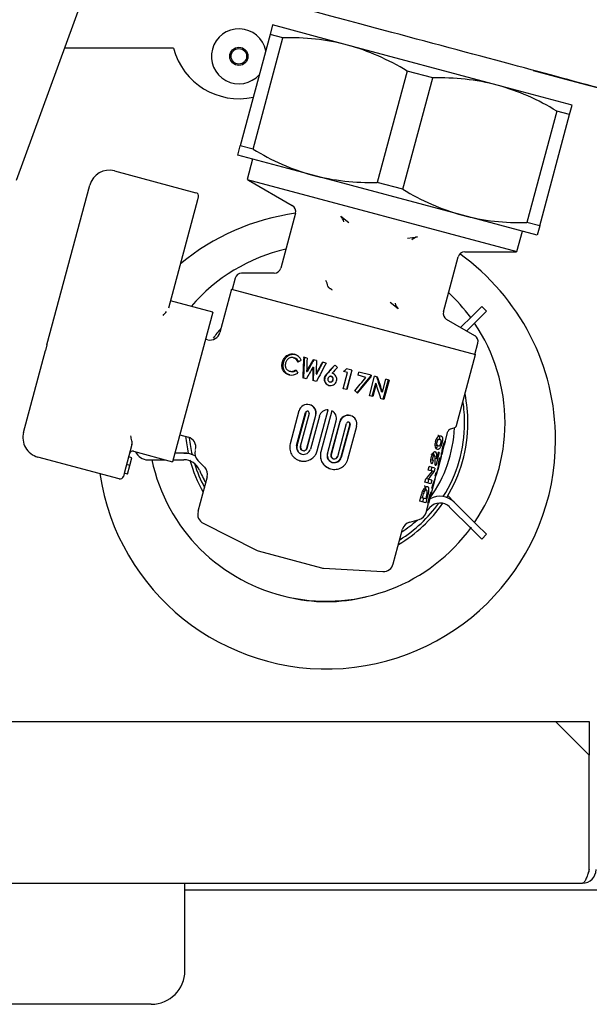
# Model space of a CAD drawing. Units: millimetres. Extents: x -1 to 596, y 0 to 1891.
# Drawn here: x 423 to 507, y 479 to 626 of the extents above; entities that cross this region are included whole.
import ezdxf

# ---------------------------------------------------------------- set-up
doc = ezdxf.new("R2010")
doc.units = ezdxf.units.MM

msp = doc.modelspace()

# ---------------------------------------------------------------- linework, layer by layer
for p, q in [((422.46, 601.78), (437.85, 644.07)), ((460.47, 624.82), (460.1, 623.42)), ((471.58, 621.84), (460.47, 624.82)), ((460.1, 623.42), (455.67, 606.89)), ((462, 622.91), (460.1, 623.42)), ((457.57, 606.38), (462, 622.91)), ((493.8, 615.89), (471.58, 621.84)), ((445.77, 621.37), (429.59, 621.37)), ((480.42, 617.98), (475.99, 601.44)), ((484.22, 616.96), (480.42, 617.98)), ((479.79, 600.43), (484.22, 616.96)), ((504.91, 612.91), (493.8, 615.89)), ((504.54, 611.51), (504.91, 612.91)), ((502.64, 612.02), (498.21, 595.49)), ((500.11, 594.98), (504.54, 611.51)), ((504.54, 611.51), (502.64, 612.02)), ((455.3, 605.49), (455.67, 606.89)), ((457.57, 606.38), (455.67, 606.89)), ((466.41, 602.52), (455.3, 605.49)), ((457.5, 604.91), (456.69, 601.89)), ((437.01, 603.15), (449.09, 599.91)), ((456.69, 601.89), (496.73, 591.16)), ((456.87, 601.75), (463.39, 597.99)), ((488.63, 596.56), (466.41, 602.52)), ((479.79, 600.43), (475.99, 601.44)), ((426.98, 577.29), (433.34, 601.02)), ((449.33, 598.86), (445.01, 582.74)), ((449.44, 599.3), (449.33, 598.86)), ((463.86, 596.87), (461.67, 588.69)), ((470.58, 596.42), (471.77, 595.49)), ((499.74, 593.59), (488.63, 596.56)), ((500.11, 594.98), (498.21, 595.49)), ((496.73, 591.16), (497.54, 594.18)), ((500.11, 594.98), (499.74, 593.59)), ((480.47, 593.16), (481.97, 593.37)), ((488.97, 591.14), (496.5, 591.14)), ((485.82, 582.22), (488.01, 590.39)), ((454.9, 587.2), (454.45, 585.53)), ((460.7, 587.95), (455.87, 587.95)), ((454.36, 585.56), (452.63, 579.14)), ((454.36, 585.56), (490.58, 575.85)), ((451.58, 582.16), (445.3, 583.84)), ((479.1, 582.66), (477.91, 583.59)), ((451.58, 582.16), (445.63, 559.94)), ((490.08, 581.58), (491.49, 583)), ((492.2, 582.29), (490.78, 580.88)), ((491.49, 583), (492.2, 582.29)), ((490.47, 578.67), (486.28, 581.09)), ((490.08, 581.58), (488.37, 579.88)), ((489.27, 579.37), (490.78, 580.88)), ((450.82, 578.07), (450.51, 578.15)), ((423.5, 564.31), (426.77, 576.49)), ((426.98, 577.29), (426.77, 576.49)), ((490.49, 575.88), (490.93, 577.55)), ((463.54, 575.4), (463.69, 575.36)), ((465.58, 575.33), (465.07, 575.47)), ((466.96, 574.96), (466.47, 575.09)), ((487.76, 565.31), (490.58, 575.85)), ((461.92, 574.76), (462.1, 574.71)), ((463.02, 573.39), (463.16, 573.35)), ((465.5, 573.37), (465.6, 573.34)), ((466.44, 574), (466.53, 573.98)), ((468.4, 574.58), (467.87, 574.72)), ((471.59, 573.2), (470.99, 573.36)), ((472.24, 573.55), (471.43, 573.76)), ((472.2, 573.56), (471.43, 570.66)), ((472.24, 573.55), (471.46, 570.65)), ((465.45, 572.26), (464.93, 572.4)), ((466.96, 571.86), (466.42, 572)), ((466.95, 572.98), (467.02, 572.96)), ((468.16, 572.43), (468.2, 572.41)), ((468.56, 573.06), (468.6, 573.05)), ((469.18, 572.61), (469.16, 572.62)), ((469.44, 572.11), (469.43, 572.11)), ((470.94, 570.79), (471.59, 573.2)), ((473.14, 572.79), (473.27, 573.27)), ((474.31, 572.47), (473.14, 572.79)), ((475.09, 572.78), (473.27, 573.27)), ((474.82, 569.75), (475.59, 572.65)), ((475, 572.81), (474.92, 572.54)), ((475.02, 572.51), (474.92, 572.54)), ((475.09, 572.78), (475.02, 572.51)), ((476.04, 572.53), (475.59, 572.65)), ((476.77, 570.29), (477.28, 572.19)), ((477.61, 572.11), (476.84, 569.21)), ((477.76, 572.07), (476.99, 569.17)), ((477.76, 572.07), (477.28, 572.19)), ((468.96, 571.8), (468.94, 571.8)), ((471.46, 570.65), (470.94, 570.79)), ((475.71, 571.55), (475.2, 569.65)), ((475.82, 571.52), (475.32, 569.62)), ((475.82, 571.52), (475.71, 571.55)), ((475.32, 569.62), (474.82, 569.75)), ((476.99, 569.17), (476.55, 569.28)), ((476.77, 570.29), (476.63, 570.33)), ((464.38, 567.52), (463.07, 562.62)), ((466.01, 568.41), (465.94, 568.42)), ((467.07, 561.55), (468.71, 567.65)), ((467.08, 561.54), (468.72, 567.65)), ((469.25, 567.51), (467.61, 561.4)), ((469.25, 567.51), (467.62, 561.4)), ((468.72, 567.65), (468.71, 567.65)), ((469.25, 567.51), (469.25, 567.51)), ((464.03, 562.36), (465.35, 567.26)), ((464.1, 562.34), (465.42, 567.24)), ((465.88, 567.12), (464.57, 562.22)), ((465.42, 567.24), (465.35, 567.26)), ((465.55, 561.95), (466.86, 566.86)), ((465.59, 561.94), (466.9, 566.85)), ((467.4, 566.71), (466.09, 561.81)), ((466.9, 566.85), (466.86, 566.86)), ((468.6, 561.14), (469.92, 566.04)), ((472.04, 566.79), (471.97, 566.81)), ((470.42, 565.9), (469.1, 561)), ((470.46, 565.89), (469.15, 560.99)), ((470.12, 560.73), (471.44, 565.63)), ((471.9, 565.51), (470.59, 560.6)), ((471.97, 565.49), (470.66, 560.58)), ((471.62, 560.33), (472.94, 565.23)), ((471.9, 565.51), (471.97, 565.49)), ((486.85, 564.81), (487.4, 564.96)), ((446.7, 563.95), (447.98, 563.58)), ((484.84, 563.37), (485.3, 563.25)), ((486.08, 562.92), (486.49, 564.45)), ((439.59, 562.51), (438.43, 558.18)), ((464.1, 562.34), (464.03, 562.36)), ((484.6, 562.44), (485.06, 562.32)), ((485.57, 562.68), (485.43, 562.72)), ((485.71, 561.53), (485.97, 562.49)), ((437.7, 557.4), (425.63, 560.64)), ((439.57, 560.53), (439.09, 560.66)), ((439.27, 559.38), (439.57, 560.53)), ((439.83, 561.49), (445.63, 559.94)), ((441.96, 560.23), (444.55, 560.23)), ((445.71, 560.23), (447.3, 560.23)), ((447.3, 561.23), (445.97, 561.23)), ((447.3, 561.23), (447.94, 561.23)), ((464.93, 561.6), (464.98, 561.59)), ((467.08, 561.54), (467.07, 561.55)), ((467.61, 561.4), (467.62, 561.4)), ((469.1, 561), (469.15, 560.99)), ((469.46, 560.39), (469.51, 560.38)), ((470.59, 560.6), (470.66, 560.58)), ((484.3, 560.13), (483.84, 560.25)), ((484.46, 560.92), (484, 561.05)), ((484.81, 560.38), (484.59, 560.44)), ((485.19, 561.33), (484.67, 559.39)), ((484.81, 560.38), (485.08, 561.36)), ((485.19, 561.33), (485.08, 561.36)), ((485.14, 559.96), (485.28, 560.5)), ((485.41, 560.47), (485.27, 559.95)), ((485.42, 560.47), (485.28, 560.5)), ((485.42, 560.47), (485.49, 560.73)), ((485.49, 560.73), (485.42, 560.47)), ((485.42, 560.47), (485.42, 560.47)), ((485.49, 560.73), (485.59, 561.09)), ((485.49, 560.73), (485.49, 560.73)), ((439.27, 559.38), (438.78, 559.51)), ((438.93, 558.11), (439.27, 559.38)), ((449.36, 560.15), (450.38, 559.13)), ((464.52, 560.11), (464.57, 560.09)), ((469.05, 558.89), (469.1, 558.88)), ((483.54, 558.7), (483.68, 559.22)), ((484.56, 558.98), (483.68, 559.22)), ((484.09, 559.11), (483.97, 558.64)), ((484.3, 560.13), (484.16, 559.61)), ((484.56, 558.98), (484.44, 558.51)), ((484.67, 559.39), (484.61, 559.41)), ((484.85, 558.31), (484.96, 558.72)), ((484.96, 558.72), (484.95, 558.72)), ((485.28, 559.95), (484.96, 558.72)), ((485.06, 559.32), (485.11, 559.31)), ((485.11, 559.31), (485.28, 559.95)), ((485.15, 559.98), (485.24, 559.96)), ((485.28, 559.95), (485.24, 559.96)), ((485.28, 559.95), (485.28, 559.95)), ((438.43, 558.18), (438.31, 557.76)), ((438.93, 558.11), (438.44, 558.24)), ((450.77, 557.68), (449.39, 552.53)), ((483.06, 556.92), (483.19, 557.39)), ((483.56, 557.34), (483.23, 557.43)), ((483.61, 557.33), (483.48, 556.81)), ((484.17, 558.53), (483.54, 558.7)), ((484.09, 557.2), (483.56, 557.34)), ((484.44, 558.51), (483.97, 558.64)), ((484.37, 556.53), (484.58, 557.3)), ((484.58, 557.83), (484.72, 558.35)), ((484.71, 557.79), (484.58, 557.83)), ((484.7, 557.84), (484.59, 557.87)), ((484.83, 558.32), (484.7, 557.84)), ((484.85, 558.31), (484.72, 558.35)), ((482.83, 555.86), (483.29, 555.74)), ((483.95, 556.68), (483.06, 556.92)), ((483.76, 554.26), (484.23, 556.01)), ((484.09, 557.2), (483.95, 556.68)), ((484.1, 556.04), (484.22, 556.51)), ((484.23, 556.01), (484.1, 556.04)), ((484.35, 556.53), (484.21, 556.01)), ((484.33, 556.54), (484.25, 556.56)), ((484.37, 556.53), (484.33, 556.54)), ((482.31, 554.09), (482.48, 554.75)), ((482.45, 554.61), (482.64, 554.56)), ((482.69, 554.76), (482.64, 554.56)), ((483.2, 554.41), (482.64, 554.56)), ((482.86, 554.5), (482.72, 553.98)), ((482.76, 555.59), (482.98, 555.53)), ((483.37, 554.52), (483.19, 553.86)), ((483.2, 554.41), (483.28, 554.68)), ((483.37, 554.52), (483.24, 554.56)), ((483.49, 553.78), (483.65, 554.36)), ((483.73, 554.45), (483.69, 554.28)), ((483.73, 554.27), (483.78, 554.45)), ((483.91, 554.85), (483.76, 554.26)), ((487.43, 553.93), (486.46, 554.91)), ((483.19, 553.86), (482.31, 554.09)), ((483.27, 552.41), (483.62, 553.74)), ((483.62, 553.74), (483.49, 553.78)), ((483.74, 554.27), (483.61, 553.75)), ((483.69, 554.28), (483.63, 554.3)), ((483.73, 554.27), (483.69, 554.28)), ((483.76, 554.26), (483.73, 554.27)), ((483.76, 554.26), (483.76, 554.26)), ((486.73, 553.22), (490.08, 549.87)), ((490.78, 550.58), (487.43, 553.93)), ((450.16, 550.8), (458.05, 546.81)), ((480.81, 550.97), (482.2, 551.35)), ((490.78, 550.58), (492.2, 549.17)), ((478.37, 544.77), (479.75, 549.91)), ((491.49, 548.46), (490.08, 549.87)), ((492.2, 549.17), (491.49, 548.46)), ((458.34, 546.7), (467.7, 544.19)), ((468.01, 544.14), (476.84, 543.66)), ((92.41, 521.35), (502.46, 521.35)), ((507.46, 516.35), (502.46, 521.35)), ((502.46, 521.35), (507.46, 521.35)), ((507.46, 521.35), (507.46, 519.35)), ((507.46, 519.35), (507.46, 516.35)), ((507.46, 517.85), (507.46, 517.85)), ((507.46, 499.35), (507.46, 516.35)), ((507.46, 514.85), (507.46, 514.85)), ((88.41, 497.35), (506.46, 497.35)), ((447.45, 495.35), (447.45, 497.35)), ((447.45, 496.35), (531.66, 496.35)), ((447.45, 484.35), (447.45, 495.35)), ((442.45, 479.35), (152.42, 479.35))]:
    msp.add_line(p, q)
for radius in [1.35, 1.15]:
    msp.add_circle((455.46, 620.17), radius)
for centre, radius, start, end in [((455.46, 620.17), 4.08, 11.5816, 318.4184), ((463.03, 588.81), 34.12, 75.4815, 91.7322), ((462.61, 589.27), 33.78, 58.1844, 74.6018), ((455.46, 623.87), 10, 194.4775, 282.3993), ((485.25, 582.85), 34.12, 75.4815, 91.7322), ((484.83, 583.32), 33.78, 58.1844, 74.6018), ((475.52, 635.4), 34.12, 238.2678, 254.5185), ((436.24, 600.25), 3, 75, 165), ((457.37, 602.62), 1, 226.6406, 240), ((474.92, 635.21), 33.78, 255.3982, 271.8156), ((448.96, 599.43), 0.5, 345, 75), ((497.73, 629.45), 34.12, 238.2678, 254.5185), ((468.46, 563.16), 34, 97.7816, 129.6032), ((462.89, 597.12), 1, 345, 60), ((469.13, 595.07), 1.98, 15.1241, 43.0338), ((497.14, 629.25), 33.78, 255.3982, 271.8156), ((482.54, 591.48), 1.98, 106.9388, 134.9032), ((468.46, 565.73), 26.5, 103.1446, 139.2807), ((488.97, 590.14), 1, 90, 165), ((496.5, 592.14), 1, 270, 283.3594), ((468.46, 563.16), 34, 0, 54.4225), ((460.7, 588.95), 1, 270, 345), ((455.87, 586.95), 1, 90, 165), ((465.44, 585.38), 3.3, 10.8856, 27.1953), ((468.98, 586.02), 0.297, 183.6194, 238.4169), ((468.46, 565.73), 26.5, 36.1544, 46.8554), ((438.86, 586.8), 7.41, 316.2019, 322.1788), ((480.55, 584.01), 1.98, 195.1241, 223.0338), ((486.78, 581.96), 1, 165, 240), ((468.46, 565.73), 21, 138.2345, 143.232), ((468.46, 565.73), 26.5, 0, 33.9592), ((451.19, 579.52), 1.5, 256, 345), ((489.97, 577.81), 1, 345, 60), ((463.21, 574.33), 1.12, 22.5368, 72.7882), ((463.4, 574.35), 1.05, 20.7711, 73.5396), ((463.28, 574.42), 1.55, 22.9315, 74.0275), ((536.94, 451.25), 143.31, 120.2697, 120.4817), ((1751.49, 517.78), 1287.71, 177.43228, 177.56902), ((1775.47, 510.78), 1311.88, 177.17505, 177.30914), ((1857.44, 515.72), 1393.13, 177.5478, 177.62852), ((1506.28, -13.13), 1194.66, 150.50299, 150.59786), ((1528, -18.16), 1215.96, 150.79962, 150.89271), ((2016.92, 561.47), 1550.02, 179.50134, 179.57449), ((463.4, 574.39), 1.07, 257.4372, 308.7852), ((598.99, 641.9), 151.34, 206.8272, 207.0318), ((1565.32, -48.92), 1263.15, 150.45245, 150.54333), ((1911.62, 560.54), 1445.24, 179.46632, 179.54575), ((1937.16, 552.68), 1470.79, 179.17026, 179.2482), ((2796.98, -659.9), 2635.57, 152.07011, 152.13702), ((1472.78, -326.86), 1348.45, 138.06382, 138.13518), ((1489.4, -325.96), 1360.24, 138.56004, 138.63006), ((463.28, 574.34), 1.52, 254.833, 306.4391), ((469.06, 572.18), 0.931, 164.5423, 254.6258), ((469.09, 572.16), 0.923, 164.0196, 253.9134), ((469.7, 571.92), 1.58, 134.2489, 161.6882), ((469.05, 572.17), 0.918, 255.0048, 346.0007), ((469.03, 572.19), 0.402, 256.6205, 348.5077), ((469.05, 572.18), 0.398, 257.2527, 349.1048), ((469.05, 572.24), 0.396, 341.5752, 74.3711), ((469.06, 572.21), 0.916, 342.8188, 74.2856), ((-6.26, 973.5), 625.91, 319.91971, 320.15566), ((57.36, 912.91), 538.72, 320.492, 320.8152), ((64.52, 912.71), 533.15, 320.0189, 320.3502), ((283.1, 510.61), 202.54, 17.1465, 17.8086), ((284.33, 508.85), 202.01, 17.7057, 18.3737), ((264.63, 339.47), 310.88, 47.902, 47.9994), ((285.84, 508.46), 200.17, 17.6887, 18.3607), ((468.46, 565.73), 21, 0, 11.7655), ((465.62, 567.18), 1.28, 345.3594, 164.6406), ((465.69, 567.19), 1.26, 344.1052, 75.35), ((468.64, 566.37), 1.29, 86.832, 164.6119), ((468.67, 566.36), 1.29, 345.4076, 63.1407), ((468.46, 565.73), 20.5, 0, 8.8462), ((465.61, 567.19), 0.277, 345.2991, 164.7009), ((465.68, 567.18), 0.271, 75.1081, 165.7818), ((471.64, 565.6), 1.25, 74.6239, 165.9259), ((471.7, 565.55), 1.28, 345.3277, 164.6723), ((471.7, 565.56), 0.277, 345.267, 164.733), ((471.64, 565.58), 0.271, 344.1873, 74.9518), ((468.46, 565.73), 19, 324.101, 357.7024), ((468.46, 565.73), 20.5, 327.6935, 0), ((468.46, 565.73), 21, 328.1413, 0), ((486.98, 564.32), 0.5, 105, 165), ((487.27, 565.44), 0.5, 285, 345), ((468.46, 565.73), 26.5, 326.0408, 0), ((426.4, 563.54), 3, 165, 255), ((468.46, 563.16), 34, 188.4247, 0), ((430.47, 561.59), 9.21, 9.1106, 13.8253), ((468.46, 565.73), 21, 185.5282, 192.3736), ((447.56, 562.14), 1.5, 345, 74), ((468.46, 565.73), 20.5, 186.4212, 193.2945), ((485.25, 563.02), 0.233, 6.3076, 79.2916), ((438.72, 562.75), 0.9, 345.0414, 19.967), ((465.06, 562.1), 1.06, 165.7572, 344.2428), ((465.11, 562.06), 1.04, 164.4946, 254.7926), ((465.06, 562.09), 0.507, 165.7787, 344.2213), ((465.11, 562.07), 0.496, 164.5308, 345.4692), ((486.17, 562.43), 1.61, 162.3849, 190.4244), ((485.03, 562.23), 0.446, 191.5909, 255.368), ((484.65, 562.96), 0.835, 342.5624, 5.5603), ((490.6, 560.65), 5.1, 164.2511, 172.8576), ((439.7, 561.01), 0.5, 75, 165), ((441.96, 562.23), 2, 204.1662, 270), ((468.46, 565.73), 26.5, 191.9786, 324.2252), ((447.3, 557.73), 3.5, 61.3488, 90), ((447.3, 557.73), 2.5, 23.0357, 90), ((468.46, 565.73), 21, 195.1831, 209.4153), ((450.42, 561.21), 1.5, 165, 225), ((469.58, 560.86), 1.04, 164.4714, 345.5286), ((469.64, 560.87), 1.06, 165.7335, 344.2665), ((469.58, 560.87), 0.496, 164.513, 345.487), ((469.64, 560.87), 0.507, 165.7555, 344.2445), ((466.39, 559.65), 18.22, 359.2509, 2.1531), ((468.9, 560.09), 15.92, 1.037, 2.2133), ((468.46, 565.73), 20.5, 197.1794, 207.9703), ((449.32, 558.07), 1.5, 345, 45), ((477.46, 560.48), 7.69, 346.81, 356.1628), ((477.74, 561.07), 7.58, 346.5512, 351.5859), ((437.83, 557.89), 0.5, 255, 345), ((468.47, 566.73), 20.5, 203.0357, 208.9824), ((474.41, 565.94), 12.25, 315.744, 322.8142), ((475.2, 564.52), 11.02, 319.3149, 326.9295), ((476.44, 560.17), 8.6, 334.8074, 343.9277), ((476.4, 559.5), 8.47, 339.5616, 345.0007), ((485.5, 554.13), 2.87, 150.9005, 167.3803), ((492.59, 552.13), 9.16, 162.9883, 165.3761), ((485.31, 551.81), 3, 45, 119.2485), ((468.46, 565.73), 21, 300.5847, 325.2809), ((468.46, 565.73), 20.5, 302.0297, 324.4236), ((468.47, 566.73), 20.5, 316.403, 318.4673), ((485.31, 551.81), 2, 45, 138.4673), ((450.84, 552.14), 1.5, 165, 243.1402), ((481.82, 552.8), 1.5, 285, 345), ((468.47, 566.73), 20.5, 303.0614, 311.0846), ((481.2, 549.52), 1.5, 105, 165), ((458.73, 548.15), 1.5, 243.1402, 255), ((468.09, 545.64), 1.5, 255, 266.8598), ((476.92, 545.15), 1.5, 266.8598, 345), ((468.46, 563.16), 24, 255.7922, 284.2078), ((506.46, 499.35), 2, 270, 0), ((506.46, 499.35), 1, 327.1091, 0), ((442.45, 484.35), 5, 270, 360)]:
    msp.add_arc(centre, radius, start, end)
msp.add_ellipse((483.6, 622.24), major_axis=(-28.01, 7.51), ratio=0.000633, start_param=2.159288, end_param=6.283185)
for points, knots in [([(469.29, 585.45), (469.28, 585.46), (469.27, 585.48), (469.25, 585.5), (469.21, 585.53), (469.16, 585.57), (469.07, 585.62), (468.97, 585.68), (468.88, 585.73), (468.84, 585.76), (468.82, 585.77)], [0, 0, 0, 0, 0.084129, 0.168192, 0.252726, 0.368668, 0.501443, 0.751058, 0.890908, 1, 1, 1, 1]), ([(461.92, 574.76), (461.94, 574.81), (461.97, 574.9), (462.02, 575.04), (462.08, 575.17), (462.15, 575.29), (462.22, 575.39), (462.31, 575.49), (462.4, 575.59), (462.49, 575.67), (462.63, 575.76), (462.8, 575.85), (463.02, 575.93), (463.24, 575.96), (463.47, 575.96), (463.62, 575.93), (463.7, 575.91)], [0, 0, 0, 0, 0.061032, 0.119739, 0.176472, 0.231622, 0.285613, 0.338894, 0.391937, 0.445216, 0.499201, 0.599176, 0.696855, 0.794646, 0.894952, 1, 1, 1, 1]), ([(462.1, 574.71), (462.11, 574.75), (462.12, 574.77), (462.13, 574.81), (462.14, 574.82), (462.14, 574.84), (462.14, 574.84), (462.14, 574.85), (462.15, 574.85), (462.15, 574.86), (462.15, 574.86), (462.16, 574.91), (462.18, 574.96), (462.23, 575.06), (462.25, 575.1), (462.28, 575.17), (462.3, 575.19), (462.32, 575.23), (462.34, 575.25), (462.41, 575.36), (462.47, 575.44), (462.61, 575.58), (462.69, 575.64), (462.81, 575.72), (462.85, 575.74), (462.92, 575.78), (462.94, 575.79), (462.98, 575.81), (463, 575.82), (463.07, 575.84), (463.12, 575.86), (463.18, 575.88), (463.21, 575.88), (463.25, 575.89), (463.27, 575.9), (463.34, 575.91), (463.39, 575.91), (463.46, 575.92), (463.48, 575.92), (463.53, 575.92), (463.55, 575.92), (463.6, 575.92), (463.62, 575.91), (463.66, 575.91), (463.67, 575.91), (463.69, 575.91), (463.69, 575.91), (463.7, 575.91), (463.7, 575.9), (463.71, 575.9), (463.71, 575.9), (463.75, 575.9), (463.79, 575.89), (463.85, 575.87)], [0, 0, 0, 0, 0.03125, 0.03125, 0.046875, 0.046875, 0.054688, 0.054688, 0.058594, 0.058594, 0.0625, 0.0625, 0.125, 0.125, 0.1875, 0.1875, 0.21875, 0.21875, 0.25, 0.25, 0.375, 0.375, 0.5, 0.5, 0.5625, 0.5625, 0.59375, 0.59375, 0.625, 0.625, 0.6875, 0.6875, 0.71875, 0.71875, 0.75, 0.75, 0.8125, 0.8125, 0.84375, 0.84375, 0.875, 0.875, 0.90625, 0.90625, 0.921875, 0.921875, 0.929688, 0.929688, 0.933594, 0.933594, 0.9375, 0.9375, 1, 1, 1, 1]), ([(463.54, 575.4), (463.51, 575.41), (463.45, 575.42), (463.36, 575.43), (463.27, 575.43), (463.15, 575.42), (463, 575.37), (462.83, 575.28), (462.67, 575.16), (462.55, 575.01), (462.45, 574.83), (462.41, 574.7), (462.39, 574.64)], [0, 0, 0, 0, 0.069323, 0.124619, 0.187192, 0.249169, 0.371705, 0.498945, 0.625925, 0.749357, 0.873947, 1, 1, 1, 1]), ([(462.88, 572.87), (462.83, 572.88), (462.74, 572.91), (462.6, 572.97), (462.48, 573.03), (462.33, 573.14), (462.16, 573.31), (462, 573.56), (461.89, 573.84), (461.85, 574.09), (461.85, 574.3), (461.86, 574.45), (461.89, 574.6), (461.91, 574.71), (461.92, 574.76)], [0, 0, 0, 0, 0.069457, 0.124331, 0.187095, 0.248247, 0.372513, 0.498525, 0.624276, 0.748779, 0.809963, 0.874032, 0.930034, 1, 1, 1, 1]), ([(463.03, 572.83), (463, 572.84), (462.97, 572.85), (462.94, 572.86), (462.93, 572.86), (462.91, 572.86), (462.91, 572.87), (462.9, 572.87), (462.9, 572.87), (462.9, 572.87), (462.9, 572.87), (462.87, 572.88), (462.85, 572.89), (462.81, 572.91), (462.79, 572.91), (462.72, 572.95), (462.68, 572.97), (462.62, 573.01), (462.6, 573.02), (462.56, 573.05), (462.54, 573.06), (462.45, 573.13), (462.39, 573.2), (462.27, 573.35), (462.22, 573.43), (462.15, 573.57), (462.13, 573.61), (462.11, 573.68), (462.1, 573.7), (462.09, 573.75), (462.08, 573.77), (462.06, 573.85), (462.05, 573.9), (462.04, 574), (462.03, 574.05), (462.03, 574.15), (462.03, 574.2), (462.03, 574.28), (462.03, 574.3), (462.04, 574.36), (462.04, 574.38), (462.05, 574.44), (462.05, 574.46), (462.06, 574.5), (462.06, 574.51), (462.06, 574.53), (462.06, 574.54), (462.06, 574.55), (462.06, 574.55), (462.07, 574.56), (462.07, 574.56), (462.07, 574.6), (462.09, 574.65), (462.1, 574.71)], [0, 0, 0, 0, 0.03125, 0.03125, 0.046875, 0.046875, 0.054688, 0.054688, 0.058594, 0.058594, 0.0625, 0.0625, 0.09375, 0.09375, 0.125, 0.125, 0.1875, 0.1875, 0.21875, 0.21875, 0.25, 0.25, 0.375, 0.375, 0.5, 0.5, 0.5625, 0.5625, 0.59375, 0.59375, 0.625, 0.625, 0.6875, 0.6875, 0.75, 0.75, 0.8125, 0.8125, 0.84375, 0.84375, 0.875, 0.875, 0.90625, 0.90625, 0.921875, 0.921875, 0.929688, 0.929688, 0.933594, 0.933594, 0.9375, 0.9375, 1, 1, 1, 1]), ([(462.39, 574.64), (462.38, 574.6), (462.36, 574.52), (462.35, 574.39), (462.34, 574.28), (462.35, 574.16), (462.37, 574.06), (462.4, 573.95), (462.45, 573.82), (462.55, 573.66), (462.7, 573.53), (462.86, 573.44), (462.96, 573.41), (463.02, 573.39)], [0, 0, 0, 0, 0.07839, 0.153146, 0.224979, 0.294686, 0.363143, 0.43127, 0.500002, 0.64102, 0.785259, 0.889248, 1, 1, 1, 1]), ([(463.02, 573.39), (463.07, 573.38), (463.22, 573.34), (463.55, 573.37), (463.79, 573.51), (463.93, 573.6)], [0, 0, 0, 0, 0.167098, 0.499967, 1, 1, 1, 1]), ([(468.16, 572.43), (468.17, 572.46), (468.19, 572.52), (468.23, 572.6), (468.27, 572.69), (468.33, 572.79), (468.43, 572.91), (468.51, 573.01), (468.56, 573.06)], [0, 0, 0, 0, 0.127908, 0.252838, 0.375696, 0.497434, 0.715323, 1, 1, 1, 1]), ([(468.68, 572.31), (468.68, 572.28), (468.67, 572.23), (468.66, 572.13), (468.7, 572), (468.78, 571.89), (468.86, 571.83), (468.91, 571.81), (468.94, 571.8)], [0, 0, 0, 0, 0.139404, 0.249198, 0.498453, 0.747862, 0.872905, 1, 1, 1, 1]), ([(469.16, 572.62), (469.13, 572.63), (469.08, 572.64), (469, 572.63), (468.92, 572.61), (468.83, 572.56), (468.76, 572.48), (468.71, 572.39), (468.69, 572.34), (468.68, 572.31)], [0, 0, 0, 0, 0.135349, 0.24908, 0.371459, 0.499135, 0.748586, 0.859642, 1, 1, 1, 1]), ([(469.44, 572.11), (469.44, 572.13), (469.45, 572.14), (469.45, 572.16), (469.45, 572.17), (469.45, 572.18), (469.45, 572.18), (469.45, 572.18), (469.45, 572.18), (469.46, 572.21), (469.46, 572.24), (469.45, 572.32), (469.44, 572.37), (469.4, 572.45), (469.39, 572.47), (469.36, 572.5), (469.36, 572.51), (469.34, 572.53), (469.33, 572.54), (469.31, 572.55), (469.3, 572.56), (469.28, 572.57), (469.27, 572.58), (469.27, 572.58), (469.26, 572.58), (469.26, 572.58), (469.25, 572.59), (469.24, 572.59), (469.21, 572.6), (469.18, 572.61)], [0, 0, 0, 0, 0.0625, 0.0625, 0.09375, 0.09375, 0.109375, 0.109375, 0.125, 0.125, 0.25, 0.25, 0.5, 0.5, 0.625, 0.625, 0.6875, 0.6875, 0.75, 0.75, 0.8125, 0.8125, 0.84375, 0.84375, 0.859375, 0.859375, 0.875, 0.875, 1, 1, 1, 1]), ([(484.64, 562.92), (484.65, 562.95), (484.67, 563.03), (484.71, 563.13), (484.74, 563.23), (484.78, 563.32), (484.82, 563.4), (484.87, 563.47), (484.91, 563.54), (484.96, 563.6), (485.01, 563.65), (485.07, 563.71), (485.16, 563.76), (485.26, 563.79), (485.35, 563.79), (485.41, 563.78), (485.43, 563.77)], [0, 0, 0, 0, 0.054481, 0.106299, 0.155997, 0.204187, 0.251543, 0.298772, 0.346588, 0.395679, 0.446681, 0.500162, 0.617114, 0.750062, 0.863076, 1, 1, 1, 1]), ([(485.3, 563.25), (485.27, 563.25), (485.22, 563.26), (485.15, 563.26), (485.09, 563.25), (485.02, 563.21), (484.97, 563.15), (484.92, 563.09), (484.89, 563.03), (484.86, 562.96), (484.85, 562.9), (484.84, 562.88)], [0, 0, 0, 0, 0.196875, 0.362833, 0.498882, 0.630736, 0.748409, 0.814473, 0.874216, 0.932998, 1, 1, 1, 1]), ([(484.97, 563.89), (484.99, 563.89), (485, 563.88), (485.02, 563.88), (485.03, 563.87), (485.04, 563.87), (485.04, 563.87), (485.04, 563.87), (485.04, 563.87), (485.04, 563.87), (485.05, 563.87), (485.05, 563.87), (485.05, 563.87), (485.06, 563.86), (485.07, 563.85), (485.09, 563.84), (485.09, 563.84), (485.1, 563.83), (485.1, 563.83), (485.11, 563.83), (485.11, 563.83), (485.11, 563.82), (485.11, 563.82), (485.12, 563.81), (485.13, 563.8), (485.14, 563.79), (485.15, 563.78), (485.15, 563.77), (485.16, 563.77), (485.16, 563.76), (485.16, 563.76), (485.17, 563.74), (485.18, 563.73), (485.19, 563.7), (485.19, 563.69), (485.19, 563.68), (485.2, 563.67), (485.2, 563.66), (485.2, 563.66), (485.2, 563.63), (485.21, 563.61), (485.21, 563.58), (485.21, 563.57), (485.21, 563.56), (485.21, 563.55), (485.21, 563.54), (485.22, 563.52), (485.22, 563.49), (485.22, 563.48), (485.22, 563.44), (485.21, 563.43), (485.21, 563.38), (485.21, 563.34), (485.2, 563.3), (485.2, 563.29), (485.2, 563.28)], [0, 0, 0, 0, 0.0625, 0.0625, 0.09375, 0.09375, 0.109375, 0.109375, 0.1171875, 0.1171875, 0.1210938, 0.1210938, 0.125, 0.125, 0.1875, 0.1875, 0.21875, 0.21875, 0.234375, 0.234375, 0.2421875, 0.2421875, 0.25, 0.25, 0.3125, 0.3125, 0.34375, 0.34375, 0.359375, 0.359375, 0.375, 0.375, 0.4375, 0.4375, 0.46875, 0.46875, 0.484375, 0.484375, 0.5, 0.5, 0.5625, 0.5625, 0.578125, 0.578125, 0.59375, 0.59375, 0.625, 0.625, 0.65625, 0.65625, 0.6875, 0.6875, 0.75, 0.75, 0.7672171, 0.7672171, 0.7672171, 0.7672171]), ([(485.43, 563.77), (485.45, 563.76), (485.49, 563.75), (485.54, 563.73), (485.59, 563.69), (485.63, 563.64), (485.67, 563.53), (485.69, 563.39), (485.68, 563.19), (485.64, 562.95), (485.6, 562.78), (485.57, 562.68)], [0, 0, 0, 0, 0.092685, 0.175676, 0.249121, 0.38067, 0.499261, 0.631699, 0.749552, 0.865512, 1, 1, 1, 1]), ([(463.07, 562.62), (463.05, 562.48), (463.02, 562.21), (463, 561.67), (463.23, 561.02), (463.78, 560.41), (464.51, 560.05), (465.34, 560), (466.12, 560.25), (466.65, 560.7), (466.95, 561.16), (467.03, 561.42), (467.07, 561.55)], [0, 0, 0, 0, 0.062994, 0.125935, 0.250508, 0.375425, 0.5001, 0.624901, 0.749738, 0.874499, 0.93681, 1, 1, 1, 1]), ([(484.95, 562.34), (484.95, 562.34), (484.95, 562.33), (484.92, 562.26), (484.89, 562.2), (484.84, 562.13), (484.83, 562.1), (484.81, 562.07), (484.8, 562.06), (484.79, 562.05), (484.78, 562.04), (484.78, 562.03), (484.77, 562.03), (484.75, 562), (484.74, 561.99), (484.72, 561.97), (484.71, 561.97), (484.7, 561.96), (484.7, 561.96), (484.69, 561.95), (484.69, 561.95), (484.69, 561.95)], [0.2408829, 0.2408829, 0.2408829, 0.2408829, 0.25, 0.25, 0.375, 0.375, 0.4375, 0.4375, 0.46875, 0.46875, 0.484375, 0.484375, 0.5, 0.5, 0.5625, 0.5625, 0.59375, 0.59375, 0.609375, 0.609375, 0.6198762, 0.6198762, 0.6198762, 0.6198762]), ([(484.84, 562.88), (484.83, 562.85), (484.82, 562.81), (484.81, 562.74), (484.8, 562.68), (484.8, 562.63), (484.81, 562.56), (484.83, 562.49), (484.88, 562.41), (484.96, 562.35), (485.02, 562.33), (485.06, 562.32)], [0, 0, 0, 0, 0.055025, 0.106284, 0.154945, 0.20237, 0.250027, 0.362015, 0.499864, 0.706646, 1, 1, 1, 1]), ([(485.57, 562.68), (485.56, 562.64), (485.54, 562.55), (485.49, 562.39), (485.42, 562.2), (485.32, 562.01), (485.24, 561.89), (485.15, 561.82), (485.07, 561.79), (484.99, 561.78), (484.94, 561.79), (484.92, 561.8)], [0, 0, 0, 0, 0.066223, 0.12497, 0.249993, 0.369843, 0.500436, 0.618933, 0.750386, 0.865687, 1, 1, 1, 1]), ([(485.06, 562.32), (485.08, 562.31), (485.13, 562.3), (485.19, 562.31), (485.24, 562.33), (485.29, 562.37), (485.35, 562.45), (485.4, 562.56), (485.43, 562.66), (485.45, 562.71)], [0, 0, 0, 0, 0.200073, 0.366581, 0.500585, 0.631032, 0.750482, 0.873275, 1, 1, 1, 1]), ([(485.76, 562.03), (485.75, 562.01), (485.74, 561.97), (485.72, 561.9), (485.71, 561.84), (485.7, 561.79), (485.69, 561.73), (485.68, 561.66), (485.68, 561.6), (485.69, 561.56), (485.7, 561.55), (485.7, 561.55)], [0, 0, 0, 0, 0.055025, 0.106284, 0.154945, 0.20237, 0.250027, 0.362015, 0.499864, 0.706646, 1, 1, 1, 1]), ([(485.7, 562.04), (485.71, 562.07), (485.73, 562.15), (485.76, 562.25), (485.79, 562.35), (485.82, 562.44), (485.84, 562.53), (485.87, 562.61), (485.9, 562.68), (485.93, 562.74), (485.95, 562.8), (485.98, 562.87), (486.02, 562.93), (486.05, 562.98), (486.08, 563), (486.08, 563), (486.09, 563)], [0, 0, 0, 0, 0.054481, 0.106299, 0.155997, 0.204187, 0.251543, 0.298772, 0.346588, 0.395679, 0.446681, 0.500162, 0.617114, 0.750062, 0.863076, 1, 1, 1, 1]), ([(485.95, 562.48), (485.95, 562.48), (485.94, 562.48), (485.92, 562.46), (485.9, 562.43), (485.88, 562.38), (485.85, 562.32), (485.82, 562.25), (485.8, 562.18), (485.78, 562.11), (485.76, 562.06), (485.76, 562.03)], [0, 0, 0, 0, 0.196875, 0.362833, 0.498882, 0.630736, 0.748409, 0.814473, 0.874216, 0.932998, 1, 1, 1, 1]), ([(486.09, 563), (486.09, 562.99), (486.09, 562.99), (486.1, 562.98), (486.09, 562.96), (486.08, 562.92), (486.06, 562.83), (486.01, 562.7), (485.96, 562.52), (485.91, 562.37), (485.89, 562.29)], [0, 0, 0, 0, 0.0926845, 0.1756762, 0.2491209, 0.3806704, 0.4992609, 0.6316992, 0.7495519, 0.8655122, 0.8655122, 0.8655122, 0.8655122]), ([(485.92, 562.33), (485.93, 562.35), (485.94, 562.38), (485.95, 562.42), (485.96, 562.45), (485.96, 562.47), (485.95, 562.47), (485.95, 562.48)], [0, 0, 0, 0, 0.12508, 0.24933, 0.499307, 0.749636, 1, 1, 1, 1]), ([(464.57, 560.09), (464.57, 560.09), (464.58, 560.09), (464.7, 560.06), (464.84, 560.04), (465.1, 560.02), (465.24, 560.02), (465.5, 560.06), (465.63, 560.09), (465.89, 560.18), (466.01, 560.23), (466.18, 560.33), (466.24, 560.37), (466.35, 560.45), (466.4, 560.49), (466.51, 560.58), (466.55, 560.63), (466.62, 560.7), (466.65, 560.73), (466.69, 560.78), (466.71, 560.8), (466.77, 560.88), (466.81, 560.94), (466.86, 561.02), (466.88, 561.05), (466.9, 561.1), (466.91, 561.11), (466.92, 561.13), (466.93, 561.14), (466.93, 561.16), (466.94, 561.16), (466.95, 561.2), (466.96, 561.23), (466.98, 561.27), (466.99, 561.29), (467, 561.31), (467, 561.32), (467.01, 561.33), (467.01, 561.34), (467.01, 561.34), (467.01, 561.35), (467.01, 561.35), (467.01, 561.35), (467.03, 561.4), (467.05, 561.46), (467.08, 561.54)], [0.4997386, 0.4997386, 0.4997386, 0.4997386, 0.5, 0.5, 0.5625, 0.5625, 0.625, 0.625, 0.6875, 0.6875, 0.75, 0.75, 0.78125, 0.78125, 0.8125, 0.8125, 0.84375, 0.84375, 0.859375, 0.859375, 0.875, 0.875, 0.90625, 0.90625, 0.921875, 0.921875, 0.9296875, 0.9296875, 0.9335938, 0.9335938, 0.9375, 0.9375, 0.953125, 0.953125, 0.9609375, 0.9609375, 0.9648438, 0.9648438, 0.9667969, 0.9667969, 0.9677734, 0.9677734, 0.96875, 0.96875, 1, 1, 1, 1]), ([(467.61, 561.4), (467.6, 561.31), (467.59, 561.23), (467.58, 561.13), (467.58, 561.1), (467.57, 561.06), (467.57, 561.05), (467.57, 561.03), (467.57, 561.02), (467.57, 561.01), (467.57, 561.01), (467.57, 561.01), (467.57, 561), (467.57, 561), (467.57, 561), (467.56, 560.92), (467.56, 560.85), (467.56, 560.75), (467.56, 560.72), (467.56, 560.68), (467.56, 560.66), (467.57, 560.64), (467.57, 560.63), (467.57, 560.62), (467.57, 560.61), (467.58, 560.47), (467.6, 560.34), (467.67, 560.15), (467.69, 560.09), (467.73, 560), (467.75, 559.97), (467.78, 559.91), (467.79, 559.88), (467.84, 559.79), (467.88, 559.73), (467.96, 559.62), (468, 559.57), (468.09, 559.47), (468.14, 559.42), (468.24, 559.33), (468.29, 559.29), (468.56, 559.08), (468.8, 558.96), (469.05, 558.89)], [0, 0, 0, 0, 0.03125, 0.03125, 0.046875, 0.046875, 0.0546875, 0.0546875, 0.0585938, 0.0585938, 0.0605469, 0.0605469, 0.0615234, 0.0615234, 0.0625, 0.0625, 0.09375, 0.09375, 0.109375, 0.109375, 0.1171875, 0.1171875, 0.1210938, 0.1210938, 0.125, 0.125, 0.1875, 0.1875, 0.21875, 0.21875, 0.234375, 0.234375, 0.25, 0.25, 0.28125, 0.28125, 0.3125, 0.3125, 0.34375, 0.34375, 0.375, 0.375, 0.4997386, 0.4997386, 0.4997386, 0.4997386]), ([(467.62, 561.4), (467.6, 561.26), (467.57, 560.99), (467.56, 560.45), (467.79, 559.79), (468.36, 559.19), (469.1, 558.83), (469.91, 558.77), (470.69, 559.03), (471.21, 559.48), (471.49, 559.94), (471.58, 560.2), (471.62, 560.33)], [0, 0, 0, 0, 0.062994, 0.125935, 0.250508, 0.375425, 0.5001, 0.624901, 0.749738, 0.874499, 0.93681, 1, 1, 1, 1]), ([(484.16, 559.61), (484.14, 559.62), (484.11, 559.63), (484.07, 559.67), (484.03, 559.72), (483.99, 559.8), (483.96, 559.93), (483.95, 560.09), (483.96, 560.26), (483.99, 560.46), (484.02, 560.59), (484.04, 560.66)], [0, 0, 0, 0, 0.090672, 0.173375, 0.248677, 0.376763, 0.498866, 0.625437, 0.749266, 0.867424, 1, 1, 1, 1]), ([(484.04, 560.66), (484.05, 560.72), (484.08, 560.8), (484.12, 560.91), (484.16, 561.02), (484.22, 561.14), (484.32, 561.3), (484.41, 561.39), (484.49, 561.43), (484.52, 561.45), (484.55, 561.45), (484.57, 561.45), (484.59, 561.45)], [0, 0, 0, 0, 0.12453, 0.187519, 0.248854, 0.373495, 0.499631, 0.748976, 0.811624, 0.874322, 0.929701, 1, 1, 1, 1]), ([(484.22, 560.58), (484.22, 560.55), (484.2, 560.49), (484.19, 560.37), (484.2, 560.25), (484.23, 560.18), (484.27, 560.15), (484.28, 560.14), (484.3, 560.13)], [0, 0, 0, 0, 0.125035, 0.250243, 0.498812, 0.748778, 0.865412, 1, 1, 1, 1]), ([(484.46, 560.92), (484.45, 560.92), (484.43, 560.93), (484.4, 560.91), (484.37, 560.89), (484.33, 560.85), (484.3, 560.79), (484.27, 560.73), (484.25, 560.66), (484.23, 560.61), (484.22, 560.58)], [0, 0, 0, 0, 0.137135, 0.26315, 0.382015, 0.498432, 0.625361, 0.748766, 0.859125, 1, 1, 1, 1]), ([(484.3, 561.26), (484.31, 561.25), (484.31, 561.23), (484.31, 561.19), (484.32, 561.17), (484.32, 561.14), (484.32, 561.13), (484.32, 561.11), (484.32, 561.11), (484.33, 561.09), (484.33, 561.09), (484.33, 561.06), (484.33, 561.04), (484.33, 561.01), (484.33, 561), (484.33, 560.99), (484.33, 560.98), (484.33, 560.97), (484.33, 560.97), (484.33, 560.97), (484.33, 560.97), (484.33, 560.96), (484.33, 560.96), (484.34, 560.93), (484.34, 560.89), (484.34, 560.83)], [0.5585017, 0.5585017, 0.5585017, 0.5585017, 0.625, 0.625, 0.6875, 0.6875, 0.71875, 0.71875, 0.734375, 0.734375, 0.75, 0.75, 0.8125, 0.8125, 0.84375, 0.84375, 0.859375, 0.859375, 0.8671875, 0.8671875, 0.8710938, 0.8710938, 0.875, 0.875, 1, 1, 1, 1]), ([(484.6, 560.33), (484.6, 560.41), (484.59, 560.54), (484.57, 560.68), (484.56, 560.77), (484.54, 560.82), (484.52, 560.86), (484.51, 560.89), (484.48, 560.91), (484.47, 560.92), (484.46, 560.92)], [0, 0, 0, 0, 0.289078, 0.500628, 0.60294, 0.700768, 0.77874, 0.850501, 0.918346, 1, 1, 1, 1]), ([(484.59, 561.45), (484.6, 561.44), (484.62, 561.43), (484.65, 561.41), (484.68, 561.38), (484.72, 561.31), (484.76, 561.18), (484.79, 561.01), (484.8, 560.84), (484.8, 560.75), (484.81, 560.71)], [0, 0, 0, 0, 0.074597, 0.143095, 0.212373, 0.286027, 0.499913, 0.749113, 0.863185, 1, 1, 1, 1]), ([(485.56, 561.03), (485.56, 561.03), (485.55, 561.03), (485.55, 561.05), (485.54, 561.08), (485.54, 561.11), (485.54, 561.15), (485.54, 561.21), (485.54, 561.26), (485.54, 561.29)], [0, 0, 0, 0, 0.187264, 0.353977, 0.500571, 0.633011, 0.750831, 0.872773, 1, 1, 1, 1]), ([(485.69, 561.53), (485.68, 561.46), (485.65, 561.33), (485.62, 561.19), (485.59, 561.1), (485.58, 561.05), (485.57, 561.03), (485.57, 561.03), (485.56, 561.03)], [0.2499929, 0.2499929, 0.2499929, 0.2499929, 0.3698425, 0.5004356, 0.6189325, 0.7503861, 0.8656869, 1, 1, 1, 1]), ([(482.48, 554.75), (482.5, 554.83), (482.55, 554.98), (482.61, 555.19), (482.69, 555.42), (482.79, 555.68), (482.93, 555.93), (483.09, 556.12), (483.23, 556.23), (483.35, 556.27), (483.41, 556.26), (483.44, 556.26)], [0, 0, 0, 0, 0.093999, 0.177213, 0.249972, 0.37471, 0.499655, 0.642483, 0.785052, 0.886506, 1, 1, 1, 1]), ([(482.98, 556.38), (483, 556.38), (483.01, 556.37), (483.02, 556.36), (483.02, 556.36), (483.03, 556.36), (483.03, 556.36), (483.03, 556.36), (483.04, 556.35), (483.04, 556.35), (483.05, 556.34), (483.08, 556.31), (483.1, 556.27), (483.12, 556.22), (483.12, 556.21), (483.13, 556.18), (483.13, 556.17), (483.14, 556.13), (483.14, 556.1), (483.15, 556.03), (483.15, 556), (483.15, 555.94), (483.15, 555.92), (483.15, 555.9), (483.15, 555.89), (483.15, 555.87), (483.15, 555.87), (483.15, 555.86), (483.15, 555.85), (483.15, 555.83), (483.14, 555.81), (483.14, 555.79)], [0, 0, 0, 0, 0.0625, 0.0625, 0.0703125, 0.0703125, 0.078125, 0.078125, 0.09375, 0.09375, 0.125, 0.125, 0.25, 0.25, 0.28125, 0.28125, 0.3125, 0.3125, 0.375, 0.375, 0.4375, 0.4375, 0.46875, 0.46875, 0.484375, 0.484375, 0.4921875, 0.4921875, 0.5, 0.5, 0.5279972, 0.5279972, 0.5279972, 0.5279972]), ([(483.44, 556.26), (483.45, 556.25), (483.49, 556.24), (483.53, 556.2), (483.57, 556.14), (483.6, 556.05), (483.62, 555.92), (483.62, 555.75), (483.61, 555.59), (483.59, 555.45), (483.56, 555.3), (483.52, 555.11), (483.45, 554.85), (483.4, 554.64), (483.37, 554.52)], [0, 0, 0, 0, 0.077553, 0.142176, 0.214137, 0.284901, 0.393767, 0.499268, 0.563926, 0.624507, 0.683969, 0.749069, 0.85669, 1, 1, 1, 1]), ([(483.29, 555.74), (483.28, 555.74), (483.25, 555.75), (483.2, 555.74), (483.14, 555.71), (483.07, 555.65), (483.01, 555.57), (482.98, 555.53)], [0, 0, 0, 0, 0.184768, 0.35102, 0.500575, 0.744539, 1, 1, 1, 1]), ([(483.28, 554.68), (483.29, 554.73), (483.31, 554.82), (483.35, 554.95), (483.38, 555.1), (483.41, 555.26), (483.43, 555.45), (483.42, 555.59), (483.37, 555.7), (483.32, 555.73), (483.29, 555.74)], [0, 0, 0, 0, 0.094301, 0.177473, 0.249776, 0.38005, 0.49948, 0.650748, 0.813458, 1, 1, 1, 1]), ([(483.65, 554.36), (483.68, 554.49), (483.76, 554.76), (483.86, 555.1), (483.94, 555.31), (483.98, 555.41), (484.02, 555.46), (484.03, 555.46), (484.03, 555.46)], [0, 0, 0, 0, 0.250574, 0.499487, 0.640907, 0.78462, 0.886151, 1, 1, 1, 1]), ([(483.78, 554.45), (483.8, 554.52), (483.83, 554.63), (483.86, 554.76), (483.88, 554.85), (483.89, 554.9), (483.9, 554.93), (483.89, 554.94), (483.89, 554.94)], [0, 0, 0, 0, 0.308148, 0.499743, 0.625758, 0.743403, 0.864509, 1, 1, 1, 1]), ([(483.89, 554.94), (483.89, 554.94), (483.88, 554.94), (483.87, 554.92), (483.86, 554.87), (483.84, 554.83), (483.84, 554.81)], [0, 0, 0, 0, 0.271457, 0.499701, 0.737902, 1, 1, 1, 1]), ([(484.03, 555.46), (484.03, 555.46), (484.04, 555.46), (484.04, 555.44), (484.04, 555.42), (484.03, 555.37), (484.02, 555.28), (483.98, 555.11), (483.93, 554.94), (483.91, 554.85)], [0, 0, 0, 0, 0.090324, 0.173139, 0.249153, 0.373751, 0.499832, 0.737831, 1, 1, 1, 1]), ([(507.46, 499.35), (507.38, 499.09), (507.29, 498.83), (507.13, 498.34), (507.04, 498.12), (506.88, 497.75), (506.79, 497.6), (506.63, 497.4), (506.54, 497.35), (506.46, 497.35)], [0, 0, 0, 0, 0.25, 0.25, 0.5, 0.5, 0.75, 0.75, 1, 1, 1, 1])]:
    msp.add_open_spline(points, degree=3, knots=knots)
for points in [[(466.95, 572.98), (467.25, 573.56), (467.56, 574.14), (467.87, 574.72)], [(467.02, 572.96), (467.32, 573.54), (467.62, 574.12), (467.93, 574.7)], [(470.08, 573.95), (469.82, 573.67), (469.57, 573.38), (469.31, 573.1)], [(469.68, 574.31), (469.82, 574.19), (469.95, 574.07), (470.08, 573.95)], [(470.99, 573.36), (471.14, 573.5), (471.29, 573.63), (471.43, 573.76)]]:
    msp.add_open_spline(points, degree=3)

doc.saveas('drawing.dxf')
